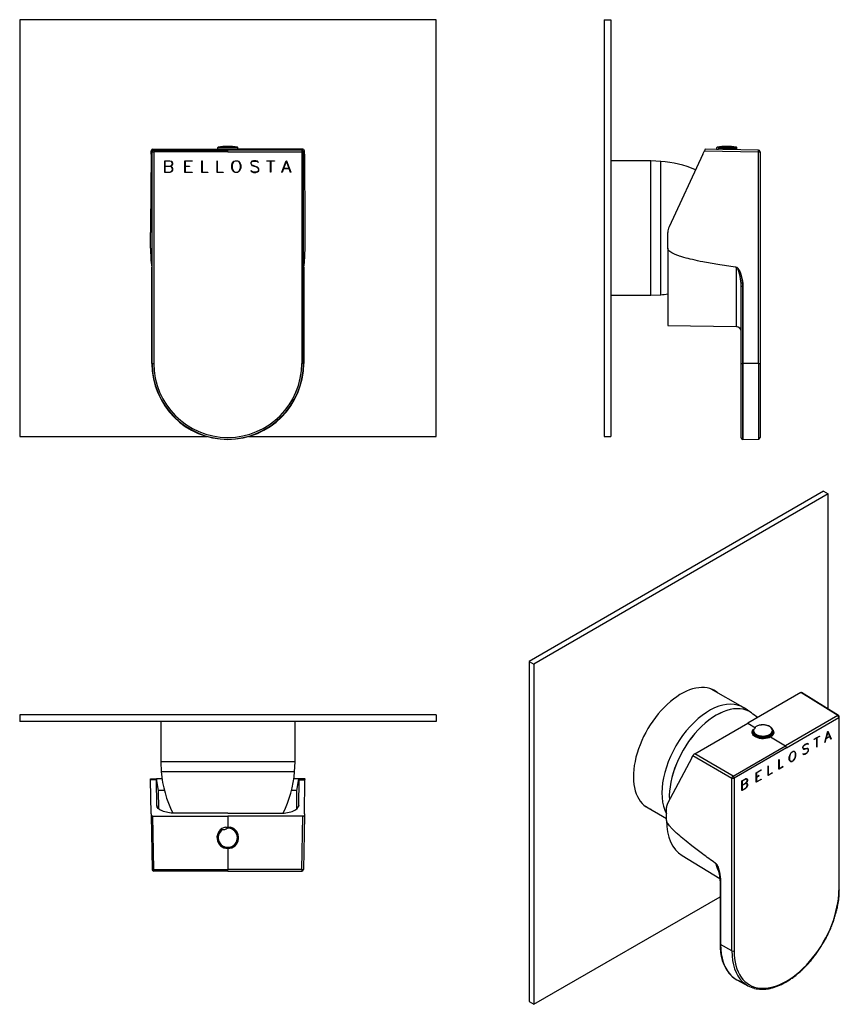
# Model space of a CAD drawing. Units: inches. Extents: x -265 to -19, y 3 to 298.
import ezdxf

# ---------------------------------------------------------------- set-up
doc = ezdxf.new("R2010")
doc.units = ezdxf.units.IN
for name, color, linetype in [('106001', 7, 'Continuous'), ('106005', 7, 'Continuous'), ('656073', 7, 'Continuous'), ('702002', 7, 'Continuous'), ('705002', 7, 'Continuous'), ('Default', 7, 'Continuous')]:
    doc.layers.add(name, color=color, linetype=linetype)

# ---------------------------------------------------------------- blocks, each defined once
blk = doc.blocks.new('SE')
at = {"layer": '656073', "color": 7, "linetype": 'Continuous', "ltscale": 25.4}
for p, q in [((-264.91, 298.31), (-264.91, 173.31)), ((-139.91, 298.31), (-264.91, 298.31)), ((-139.91, 173.31), (-139.91, 298.31)), ((-264.91, 173.31), (-208.78, 173.31)), ((-196.15, 173.31), (-139.91, 173.31))]:
    blk.add_line(p, q, dxfattribs=at)
at = {"layer": '702002', "color": 7, "linetype": 'Continuous', "ltscale": 25.4}
for p, q in [((-225.46, 257.96), (-225.64, 236.21)), ((-225.46, 257.96), (-225.46, 259)), ((-225.46, 259), (-225.17, 258.72)), ((-225.17, 195.21), (-225.17, 258.72)), ((-225.17, 258.72), (-224.67, 258.72)), ((-224.95, 259.5), (-205.53, 259.5)), ((-224.67, 259.22), (-224.95, 259.5)), ((-224.67, 259.22), (-224.67, 258.72)), ((-224.67, 259.22), (-202.46, 259.22)), ((-224.67, 258.72), (-224.67, 195.21)), ((-202.46, 258.72), (-224.67, 258.72)), ((-202.46, 259.33), (-202.46, 259.22)), ((-202.46, 258.72), (-202.46, 259.22)), ((-180.26, 259.22), (-202.46, 259.22)), ((-202.46, 258.72), (-180.26, 258.72)), ((-179.98, 259.5), (-199.38, 259.5)), ((-180.26, 259.22), (-179.98, 259.5)), ((-180.26, 259.22), (-180.26, 258.72)), ((-180.26, 258.72), (-180.26, 195.21)), ((-179.76, 258.72), (-180.26, 258.72)), ((-179.47, 259), (-179.76, 258.72)), ((-179.76, 195.21), (-179.76, 258.72)), ((-179.46, 257.96), (-179.47, 259)), ((-179.46, 257.96), (-179.29, 236.21)), ((-221.38, 252.5), (-221.38, 256)), ((-221.38, 256), (-219.88, 256)), ((-219.89, 255.92), (-221.31, 255.92)), ((-221.31, 255.92), (-221.31, 254.37)), ((-221.31, 254.37), (-219.88, 254.37)), ((-219.88, 254.29), (-221.31, 254.29)), ((-221.31, 254.29), (-221.31, 252.57)), ((-219.41, 255.76), (-219.89, 255.92)), ((-219.88, 256), (-219.37, 255.83)), ((-219.88, 254.37), (-219.41, 254.52)), ((-219.41, 254.14), (-219.88, 254.29)), ((-219.37, 254.46), (-219.76, 254.33)), ((-219.76, 254.33), (-219.37, 254.2)), ((-219.26, 255.61), (-219.41, 255.76)), ((-219.41, 254.52), (-219.26, 254.67)), ((-219.26, 253.98), (-219.41, 254.14)), ((-219.37, 255.83), (-219.19, 255.66)), ((-219.2, 254.63), (-219.37, 254.46)), ((-219.37, 254.2), (-219.19, 254.03)), ((-219.1, 255.29), (-219.26, 255.61)), ((-219.26, 254.67), (-219.1, 254.98)), ((-219.03, 254.97), (-219.2, 254.63)), ((-219.19, 255.66), (-219.03, 255.32)), ((-219.19, 254.03), (-219.03, 253.69)), ((-219.1, 254.98), (-219.1, 255.29)), ((-219.03, 255.32), (-219.03, 254.97)), ((-215.34, 252.5), (-215.34, 256)), ((-215.34, 256), (-213.18, 256)), ((-213.18, 255.92), (-215.27, 255.92)), ((-215.27, 255.92), (-215.27, 254.37)), ((-215.27, 254.37), (-214, 254.37)), ((-214, 254.29), (-215.27, 254.29)), ((-215.27, 254.29), (-215.27, 252.57)), ((-214, 254.37), (-214, 254.29)), ((-213.18, 256), (-213.18, 255.92)), ((-210.27, 252.5), (-210.27, 255.96)), ((-210.27, 255.96), (-210.2, 255.96)), ((-210.2, 255.96), (-210.2, 252.57)), ((-205.69, 252.5), (-205.69, 255.96)), ((-205.69, 255.96), (-205.61, 255.96)), ((-205.61, 255.96), (-205.61, 252.57)), ((-201.27, 254.66), (-201.1, 255.16)), ((-201.27, 253.83), (-201.27, 254.66)), ((-201.04, 255.13), (-201.19, 254.65)), ((-201.19, 254.65), (-201.19, 253.84)), ((-201.1, 255.16), (-200.93, 255.49)), ((-200.87, 255.45), (-201.04, 255.13)), ((-200.93, 255.49), (-200.6, 255.83)), ((-200.56, 255.77), (-200.87, 255.45)), ((-200.6, 255.83), (-200.26, 256)), ((-200.25, 255.92), (-200.56, 255.77)), ((-200.26, 256), (-199.59, 256)), ((-199.62, 255.92), (-200.25, 255.92)), ((-199.29, 255.76), (-199.62, 255.92)), ((-199.59, 256), (-199.25, 255.83)), ((-198.98, 255.45), (-199.29, 255.76)), ((-199.25, 255.83), (-198.91, 255.49)), ((-198.82, 255.13), (-198.98, 255.45)), ((-198.91, 255.49), (-198.75, 255.16)), ((-198.65, 254.65), (-198.82, 255.13)), ((-198.75, 255.16), (-198.58, 254.66)), ((-198.65, 253.85), (-198.65, 254.65)), ((-198.58, 254.66), (-198.58, 253.83)), ((-195.2, 255.83), (-195.54, 255.49)), ((-195.54, 255.49), (-195.54, 255.13)), ((-195.54, 255.13), (-195.38, 254.8)), ((-195.47, 255.45), (-195.16, 255.77)), ((-195.47, 255.15), (-195.47, 255.45)), ((-195.32, 254.84), (-195.47, 255.15)), ((-195.38, 254.8), (-195.2, 254.62)), ((-195.16, 254.69), (-195.32, 254.84)), ((-194.7, 256), (-195.2, 255.83)), ((-195.2, 254.62), (-194.87, 254.46)), ((-195.16, 255.77), (-194.69, 255.92)), ((-194.85, 254.53), (-195.16, 254.69)), ((-194.87, 254.46), (-193.89, 254.13)), ((-193.87, 254.2), (-194.85, 254.53)), ((-194.04, 256), (-194.7, 256)), ((-194.69, 255.92), (-194.05, 255.92)), ((-194.05, 255.92), (-193.57, 255.76)), ((-193.53, 255.83), (-194.04, 256)), ((-193.89, 254.13), (-193.57, 253.97)), ((-193.53, 254.04), (-193.87, 254.2)), ((-193.57, 255.76), (-193.26, 255.44)), ((-193.2, 255.5), (-193.53, 255.83)), ((-193.36, 253.87), (-193.53, 254.04)), ((-193.26, 255.44), (-193.2, 255.5)), ((-190.76, 256), (-188.48, 256)), ((-190.76, 255.92), (-190.76, 256)), ((-189.66, 255.92), (-190.76, 255.92)), ((-189.66, 252.54), (-189.66, 255.92)), ((-188.48, 255.92), (-189.59, 255.92)), ((-189.59, 255.92), (-189.59, 252.54)), ((-188.48, 256), (-188.48, 255.92)), ((-186.22, 252.55), (-184.91, 256)), ((-184.88, 255.86), (-185.7, 253.72)), ((-184.91, 256), (-184.86, 256)), ((-184.07, 253.72), (-184.88, 255.86)), ((-184.86, 256), (-183.55, 252.55)), ((-219.88, 252.5), (-221.38, 252.5)), ((-221.31, 252.57), (-219.89, 252.57)), ((-219.89, 252.57), (-219.41, 252.73)), ((-219.37, 252.67), (-219.88, 252.5)), ((-219.41, 252.73), (-219.26, 252.89)), ((-219.19, 252.84), (-219.37, 252.67)), ((-219.1, 253.67), (-219.26, 253.98)), ((-219.26, 252.89), (-219.1, 253.21)), ((-219.03, 253.18), (-219.19, 252.84)), ((-219.1, 253.21), (-219.1, 253.67)), ((-219.03, 253.69), (-219.03, 253.18)), ((-213.18, 252.5), (-215.34, 252.5)), ((-215.27, 252.57), (-213.18, 252.57)), ((-213.18, 252.57), (-213.18, 252.5)), ((-208.44, 252.5), (-210.27, 252.5)), ((-210.2, 252.57), (-208.44, 252.57)), ((-208.44, 252.57), (-208.44, 252.5)), ((-203.86, 252.5), (-205.69, 252.5)), ((-205.61, 252.57), (-203.86, 252.57)), ((-203.86, 252.57), (-203.86, 252.5)), ((-201.1, 253.34), (-201.27, 253.83)), ((-201.19, 253.84), (-201.03, 253.36)), ((-200.93, 253), (-201.1, 253.34)), ((-201.03, 253.36), (-200.87, 253.05)), ((-200.6, 252.67), (-200.93, 253)), ((-200.87, 253.05), (-200.55, 252.73)), ((-200.26, 252.5), (-200.6, 252.67)), ((-200.55, 252.73), (-200.24, 252.57)), ((-199.59, 252.5), (-200.26, 252.5)), ((-200.24, 252.57), (-199.61, 252.57)), ((-199.61, 252.57), (-199.29, 252.73)), ((-199.25, 252.67), (-199.59, 252.5)), ((-199.29, 252.73), (-198.98, 253.05)), ((-198.91, 253), (-199.25, 252.67)), ((-198.98, 253.05), (-198.82, 253.36)), ((-198.75, 253.34), (-198.91, 253)), ((-198.82, 253.36), (-198.65, 253.85)), ((-198.58, 253.83), (-198.75, 253.34)), ((-195.48, 253.05), (-195.53, 253)), ((-195.53, 253), (-195.2, 252.67)), ((-195.16, 252.73), (-195.48, 253.05)), ((-195.2, 252.67), (-194.7, 252.5)), ((-194.69, 252.57), (-195.16, 252.73)), ((-194.7, 252.5), (-194.04, 252.5)), ((-194.04, 252.57), (-194.69, 252.57)), ((-193.57, 252.73), (-194.04, 252.57)), ((-194.04, 252.5), (-193.53, 252.67)), ((-193.57, 253.97), (-193.42, 253.82)), ((-193.26, 253.04), (-193.57, 252.73)), ((-193.53, 252.67), (-193.19, 253.01)), ((-193.42, 253.82), (-193.26, 253.5)), ((-193.19, 253.53), (-193.36, 253.87)), ((-193.26, 253.5), (-193.26, 253.04)), ((-193.19, 253.01), (-193.19, 253.53)), ((-189.59, 252.54), (-189.66, 252.54)), ((-186.16, 252.52), (-186.22, 252.55)), ((-185.73, 253.64), (-186.16, 252.52)), ((-184.04, 253.64), (-185.73, 253.64)), ((-185.7, 253.72), (-184.07, 253.72)), ((-183.61, 252.52), (-184.04, 253.64)), ((-183.55, 252.55), (-183.61, 252.52)), ((-225.65, 229.79), (-225.65, 234.52)), ((-179.28, 229.79), (-179.28, 234.52)), ((-225.26, 195.21), (-225.26, 218.38)), ((-225.26, 218.38), (-225.26, 195.21)), ((-179.67, 218.38), (-179.67, 195.21)), ((-179.67, 218.38), (-179.67, 195.21)), ((-179.67, 218.38), (-179.67, 218.38)), ((-225.17, 195.21), (-225.26, 195.21)), ((-225.26, 195.21), (-225.26, 195.21)), ((-225.17, 195.21), (-224.67, 195.21)), ((-179.76, 195.21), (-180.26, 195.21)), ((-179.76, 195.21), (-179.67, 195.21))]:
    blk.add_line(p, q, dxfattribs=at)
for centre, radius, start, end in [((-224.95, 258.99), 0.503, 89.8563, 179.2185), ((-179.98, 258.99), 0.503, 0.7815, 90.1437), ((-15.08, 234.55), 210.57, 179.5483, 180.0083), ((-389.85, 234.55), 210.57, 359.9917, 0.4517), ((-178.97, 229.8), 46.68, 180.01, 187.0633), ((-225.96, 229.8), 46.68, 352.9367, 359.99), ((-424.82, 220), 199.58, 359.5367, 1.1762), ((-224.13, 224.26), 1.18, 189.5977, 191.5489), ((19.89, 220), 199.58, 178.8238, 180.4633), ((170.83, 219.6), 350.51, 179.2908, 180.1984), ((-180.8, 224.26), 1.18, 348.4511, 350.4023), ((-202.46, 195.21), 22.79, 180, 360), ((-202.46, 195.21), 22.79, 180, 360), ((-202.46, 195.21), 22.71, 180, 360), ((-202.46, 195.21), 22.21, 180, 360)]:
    blk.add_arc(centre, radius, start, end, dxfattribs=at)
for centre, major_axis, start_param, end_param in [((-224.67, 258.72), (-0.354, -0.354), 3.927143, 5.497635), ((-180.26, 258.72), (0.354, -0.354), 0.78555, 2.356042)]:
    blk.add_ellipse(centre, major_axis=major_axis, ratio=0.999695, start_param=start_param, end_param=end_param, dxfattribs=at)
for points, knots in [([(-202.46, 259.33), (-203.27, 259.33), (-204.05, 259.33), (-205.23, 259.35), (-205.61, 259.36), (-205.71, 259.38), (-205.71, 259.38), (-205.71, 259.38)], [0, 0, 0, 0, 0.25, 0.25, 0.5, 0.5, 0.5367993, 0.5367993, 0.5367993, 0.5367993]), ([(-199.82, 259.42), (-199.36, 259.41), (-199.15, 259.39), (-199.32, 259.36), (-199.7, 259.35), (-200.88, 259.33), (-201.66, 259.33), (-202.46, 259.33)], [0.2525885, 0.2525885, 0.2525885, 0.2525885, 0.5, 0.5, 0.75, 0.75, 1, 1, 1, 1]), ([(-225.26, 218.38), (-225.26, 218.7), (-225.26, 219.29), (-225.26, 220.08), (-225.26, 220.7), (-225.26, 221.2), (-225.26, 221.61), (-225.27, 222.35), (-225.27, 223.09), (-225.28, 223.7), (-225.28, 223.83), (-225.28, 223.85)], [0, 0, 0, 0, 0.1529633, 0.2829154, 0.3809295, 0.4558024, 0.5252451, 0.5868741, 0.8235749, 0.9109122, 0.9234789, 0.9234789, 0.9234789, 0.9234789])]:
    blk.add_open_spline(points, degree=3, knots=knots, dxfattribs=at)
blk.add_open_spline([(-205.69, 259.39), (-205.63, 259.4), (-205.43, 259.41), (-205.13, 259.42)], degree=3, dxfattribs=at)
at = {"layer": '705002', "color": 7, "linetype": 'Continuous', "ltscale": 25.4}
for p, q in [((-205.35, 260.07), (-199.58, 260.07)), ((-199.41, 259.88), (-205.51, 259.88)), ((-205.51, 259.88), (-205.51, 259.5)), ((-205.51, 259.5), (-199.41, 259.5)), ((-205.09, 259.5), (-205.09, 259.35)), ((-205.06, 259.5), (-205.06, 259.35)), ((-204.77, 259.5), (-204.77, 259.35)), ((-199.84, 259.35), (-199.84, 259.5)), ((-199.41, 259.5), (-199.41, 259.88))]:
    blk.add_line(p, q, dxfattribs=at)
for centre, radius, start, end in [((-205.31, 259.88), 0.2, 98.8475, 180), ((-202.46, 241.57), 18.73, 81.1525, 98.8475), ((-199.61, 259.88), 0.2, 0, 81.1525)]:
    blk.add_arc(centre, radius, start, end, dxfattribs=at)
blk = doc.blocks.new('SE1')
at = {"layer": '106001', "color": 7, "linetype": 'Continuous', "ltscale": 25.4}
for p, q in [((-75.51, 255.96), (-87.51, 255.96)), ((-75.51, 215.66), (-75.51, 255.96)), ((-72.51, 255.81), (-75.51, 255.96)), ((-72.51, 215.81), (-72.51, 255.81)), ((-87.51, 215.66), (-75.51, 215.66)), ((-75.51, 215.66), (-72.51, 215.81))]:
    blk.add_line(p, q, dxfattribs=at)
at = {"layer": '106005', "color": 7, "linetype": 'Continuous', "ltscale": 25.4}
blk.add_line((-72.51, 215.81), (-72.51, 255.81), dxfattribs=at)
for centre, start, end in [((-74.92, 222.9), 67.0878, 85.8135), ((-74.92, 248.72), 274.1865, 277.8534)]:
    blk.add_arc(centre, 33, start, end, dxfattribs=at)
at = {"layer": '656073', "color": 7, "linetype": 'Continuous', "ltscale": 25.4}
for p, q in [((-89.51, 298.31), (-89.51, 173.31)), ((-89.51, 298.31), (-87.51, 298.31)), ((-87.51, 298.31), (-87.51, 173.31)), ((-89.51, 173.31), (-87.51, 173.31))]:
    blk.add_line(p, q, dxfattribs=at)
at = {"layer": '702002', "color": 7, "linetype": 'Continuous', "ltscale": 25.4}
for p, q in [((-59.9, 257.96), (-70.04, 236.21)), ((-59.9, 257.96), (-59.41, 259)), ((-59.18, 259.5), (-59.41, 259)), ((-59.41, 259), (-43.2, 258.72)), ((-43.2, 259.22), (-59.18, 259.5)), ((-43.2, 195.21), (-43.2, 258.72)), ((-43.2, 258.72), (-42.71, 258.72)), ((-42.71, 258.72), (-42.71, 195.21)), ((-70.41, 229.79), (-70.41, 234.52)), ((-70.41, 229.79), (-70.41, 206.61)), ((-49.89, 223.97), (-49.89, 206.25)), ((-48.41, 218.38), (-47.91, 218.38)), ((-48.41, 195.21), (-48.41, 218.38)), ((-47.91, 195.21), (-47.91, 218.38)), ((-47.91, 218.38), (-47.9, 218.38)), ((-47.9, 218.38), (-47.9, 195.21)), ((-70.41, 206.61), (-49.89, 206.25)), ((-48.41, 172.92), (-48.41, 195.21)), ((-48.41, 195.21), (-47.91, 195.21)), ((-47.91, 172.42), (-47.91, 195.21)), ((-47.91, 195.21), (-47.9, 195.21)), ((-43.2, 195.21), (-47.9, 195.21)), ((-47.9, 195.21), (-47.9, 172.42)), ((-43.2, 195.21), (-42.71, 195.21)), ((-43.2, 195.21), (-43.2, 172.5)), ((-42.71, 195.21), (-42.71, 173)), ((-47.9, 172.42), (-43.2, 172.5))]:
    blk.add_line(p, q, dxfattribs=at)
for centre, radius, start, end in [((-43.21, 258.72), 0.5, 0, 89), ((-66.41, 234.52), 4, 155, 180), ((-50.19, 223.57), 0.5, 55.6549, 82.3496), ((-50.24, 223.5), 0.587, 52.9517, 55.0271), ((-49.91, 204.75), 1.5, 0, 89), ((-47.91, 172.92), 0.5, 180, 270), ((-47.91, 172.92), 0.5, 270, 271), ((-43.21, 173), 0.5, 271, 360)]:
    blk.add_arc(centre, radius, start, end, dxfattribs=at)
blk.add_ellipse((-43.21, 258.72), major_axis=(-0.009, -0.5), ratio=0.01745, start_param=1.571101, end_param=3.141593, dxfattribs=at)
for points, knots in [([(-50.12, 224.06), (-51.89, 224.32), (-55.16, 224.8), (-59.46, 225.56), (-62.85, 226.27), (-65.16, 226.86), (-66.81, 227.37), (-67.89, 227.76), (-68.79, 228.16), (-69.49, 228.55), (-70, 228.94), (-70.34, 229.35), (-70.39, 229.66), (-70.41, 229.79)], [0, 0, 0, 0, 0.248208, 0.460146, 0.607401, 0.730232, 0.79255, 0.846196, 0.891362, 0.928373, 0.957821, 0.980893, 1, 1, 1, 1]), ([(-50.12, 224.06), (-49.99, 224.11), (-49.84, 224.1), (-49.59, 223.99), (-49.49, 223.9), (-49.21, 223.6), (-49.07, 223.36), (-48.7, 222.63), (-48.52, 222.11), (-48.07, 220.54), (-47.9, 219.48), (-47.9, 218.38)], [0, 0, 0, 0, 0.0625, 0.0625, 0.125, 0.125, 0.25, 0.25, 0.5, 0.5, 1, 1, 1, 1]), ([(-47.91, 218.38), (-47.92, 218.7), (-47.94, 219.29), (-48.04, 220.08), (-48.16, 220.7), (-48.27, 221.2), (-48.38, 221.61), (-48.61, 222.35), (-48.9, 223.09), (-49.32, 223.74), (-49.51, 223.89), (-49.58, 223.96), (-49.61, 223.93), (-49.65, 223.95), (-49.7, 223.97), (-49.76, 223.98), (-49.82, 223.99), (-49.87, 223.99), (-49.89, 223.98), (-49.9, 223.98)], [0, 0, 0, 0, 0.152963, 0.282915, 0.38093, 0.455802, 0.525245, 0.586874, 0.823575, 0.910912, 0.942836, 0.947268, 0.95082, 0.957649, 0.966821, 0.976949, 0.986645, 0.994609, 1, 1, 1, 1]), ([(-48.41, 218.44), (-48.42, 219.41), (-48.53, 220.37), (-48.83, 221.8), (-48.95, 222.28), (-49.19, 222.99), (-49.28, 223.22), (-49.45, 223.55), (-49.51, 223.66), (-49.67, 223.85), (-49.76, 223.94), (-49.89, 223.97)], [0.0100525, 0.0100525, 0.0100525, 0.0100525, 0.5, 0.5, 0.75, 0.75, 0.875, 0.875, 0.9375, 0.9375, 1, 1, 1, 1])]:
    blk.add_open_spline(points, degree=3, knots=knots, dxfattribs=at)
blk.add_open_spline([(-48.41, 218.38), (-48.41, 218.4), (-48.41, 218.42), (-48.41, 218.44)], degree=3, dxfattribs=at)
at = {"layer": '705002', "color": 7, "linetype": 'Continuous', "ltscale": 25.4}
for p, q in [((-55.59, 260.07), (-55.59, 260.07)), ((-49.83, 260.07), (-55.14, 260.07)), ((-55.76, 259.88), (-55.76, 259.88)), ((-55.76, 259.88), (-55.76, 259.5)), ((-55.76, 259.88), (-55.76, 259.5)), ((-55.76, 259.5), (-55.76, 259.5)), ((-55.76, 259.5), (-55.2, 259.5)), ((-55.34, 259.5), (-55.34, 259.43)), ((-55.2, 259.5), (-55.19, 259.5)), ((-55.19, 259.88), (-49.66, 259.88)), ((-55.19, 259.88), (-55.19, 259.5)), ((-49.66, 259.5), (-55.19, 259.5)), ((-52.31, 259.5), (-52.31, 259.38)), ((-51.66, 259.5), (-51.66, 259.37)), ((-51.46, 259.5), (-51.46, 259.36)), ((-50.09, 259.34), (-50.09, 259.5)), ((-49.66, 259.5), (-49.66, 259.88))]:
    blk.add_line(p, q, dxfattribs=at)
for centre, radius, start, end in [((-55.56, 259.87), 0.201, 96.795, 179.4231), ((-55.56, 259.88), 0.2, 98.8475, 180), ((-52.71, 241.57), 18.73, 81.1525, 98.8475), ((-49.86, 259.88), 0.2, 0, 81.1525)]:
    blk.add_arc(centre, radius, start, end, dxfattribs=at)
for points, knots in [([(-55.15, 260.11), (-55.16, 260.11), (-55.18, 260.11), (-55.24, 260.11), (-55.29, 260.11), (-55.42, 260.1), (-55.5, 260.09), (-55.59, 260.07)], [0.3488617, 0.3488617, 0.3488617, 0.3488617, 0.5, 0.5, 0.75, 0.75, 1, 1, 1, 1]), ([(-55.19, 259.88), (-55.19, 259.93), (-55.18, 259.99), (-55.16, 260.05), (-55.14, 260.07), (-55.14, 260.07)], [0, 0, 0, 0, 0.5, 0.5, 1, 1, 1, 1])]:
    blk.add_open_spline(points, degree=3, knots=knots, dxfattribs=at)
blk.add_open_spline([(-55.14, 260.07), (-55.13, 260.08), (-55.12, 260.09), (-55.12, 260.09)], degree=3, dxfattribs=at)
blk = doc.blocks.new('SE2')
at = {"layer": '106001', "color": 7, "linetype": 'Continuous', "ltscale": 25.4}
for p, q in [((-222.56, 87.74), (-222.56, 75.74)), ((-182.26, 75.74), (-182.26, 87.74)), ((-182.26, 75.74), (-222.56, 75.74)), ((-222.56, 75.74), (-222.41, 72.74)), ((-182.41, 72.74), (-182.26, 75.74)), ((-182.41, 72.74), (-222.41, 72.74))]:
    blk.add_line(p, q, dxfattribs=at)
at = {"layer": '106005', "color": 7, "linetype": 'Continuous', "ltscale": 25.4}
blk.add_line((-182.41, 72.74), (-222.41, 72.74), dxfattribs=at)
for centre, start, end in [((-189.5, 75.15), 184.1865, 206.7749), ((-215.33, 75.15), 333.2096, 355.8135)]:
    blk.add_arc(centre, 33, start, end, dxfattribs=at)
at = {"layer": '656073', "color": 7, "linetype": 'Continuous', "ltscale": 25.4}
for p, q in [((-139.91, 89.74), (-264.91, 89.74)), ((-264.91, 89.74), (-264.91, 87.74)), ((-139.91, 89.74), (-139.91, 87.74)), ((-139.91, 87.74), (-264.91, 87.74))]:
    blk.add_line(p, q, dxfattribs=at)
at = {"layer": '702002', "color": 7, "linetype": 'Continuous', "ltscale": 25.4}
for p, q in [((-225.64, 70.27), (-225.65, 70.64)), ((-225.65, 70.64), (-223.85, 70.64)), ((-223.85, 70.27), (-225.64, 70.27)), ((-225.46, 60.13), (-225.64, 70.27)), ((-223.85, 70.64), (-223.83, 70.56)), ((-222.19, 70.64), (-223.85, 70.64)), ((-223.75, 62.58), (-223.85, 70.27)), ((-223.23, 67.14), (-223.83, 70.56)), ((-181.08, 70.64), (-182.64, 70.64)), ((-181.7, 67.14), (-181.1, 70.56)), ((-181.18, 62.58), (-181.08, 70.27)), ((-181.08, 70.64), (-181.1, 70.56)), ((-179.28, 70.64), (-181.08, 70.64)), ((-181.08, 70.27), (-179.29, 70.27)), ((-179.46, 60.13), (-179.29, 70.27)), ((-179.29, 70.27), (-179.28, 70.64)), ((-223.16, 61.57), (-223.23, 67.14)), ((-221.52, 67.14), (-223.23, 67.14)), ((-181.7, 67.14), (-183.31, 67.14)), ((-181.77, 61.57), (-181.7, 67.14)), ((-223.75, 62.58), (-223.69, 62.29)), ((-181.18, 62.58), (-181.24, 62.29)), ((-225.46, 60.13), (-225.46, 59.64)), ((-225.46, 59.64), (-225.17, 43.43)), ((-224.95, 59.41), (-202.46, 59.41)), ((-224.67, 43.43), (-224.95, 59.41)), ((-202.46, 60.26), (-218.34, 60.26)), ((-202.46, 60.26), (-186.59, 60.26)), ((-179.98, 59.41), (-202.46, 59.41)), ((-202.46, 59.41), (-202.46, 56.12)), ((-180.26, 43.43), (-179.98, 59.41)), ((-179.47, 59.64), (-179.76, 43.43)), ((-179.46, 60.13), (-179.47, 59.64)), ((-203.15, 56.12), (-202.46, 56.12)), ((-202.46, 56.12), (-201.78, 56.12)), ((-202.46, 49.69), (-202.46, 43.43)), ((-224.67, 43.43), (-224.67, 42.94)), ((-224.67, 43.43), (-202.46, 43.43)), ((-202.46, 42.94), (-224.67, 42.94)), ((-202.46, 42.94), (-202.46, 43.43)), ((-180.26, 43.43), (-202.46, 43.43)), ((-202.46, 42.94), (-180.26, 42.94)), ((-180.26, 43.43), (-180.26, 42.94))]:
    blk.add_line(p, q, dxfattribs=at)
for centre, radius, start, end in [((-222.11, 70.33), 1.74, 172.45, 182.09), ((-182.82, 70.33), 1.74, 357.91, 7.55), ((-202.46, 52.94), 3.25, 102.1925, 270), ((-202.46, 52.94), 3.25, 270, 77.8075), ((-224.67, 43.44), 0.5, 181, 270), ((-180.26, 43.44), 0.5, 270, 359)]:
    blk.add_arc(centre, radius, start, end, dxfattribs=at)
for centre, major_axis, start_param, end_param in [((-224.67, 43.44), (-0.5, -0.009), 0, 1.570492), ((-180.26, 43.44), (0.5, -0.009), 4.712694, 6.283185)]:
    blk.add_ellipse(centre, major_axis=major_axis, ratio=0.01745, start_param=start_param, end_param=end_param, dxfattribs=at)
for points in [[(-218.34, 60.26), (-219.78, 60.26), (-221.17, 60.53), (-223.14, 61.38), (-223.74, 61.97), (-223.75, 62.58)], [(-186.59, 60.26), (-185.15, 60.26), (-183.76, 60.53), (-181.79, 61.38), (-181.19, 61.97), (-181.18, 62.58)], [(-224.95, 59.41), (-225.09, 59.41), (-225.22, 59.44), (-225.41, 59.53), (-225.46, 59.58), (-225.46, 59.64)], [(-179.98, 59.41), (-179.84, 59.41), (-179.71, 59.44), (-179.52, 59.53), (-179.47, 59.58), (-179.47, 59.64)]]:
    blk.add_open_spline(points, degree=3, knots=[0, 0, 0, 0, 0.5, 0.5, 1, 1, 1, 1], dxfattribs=at)
at = {"layer": '705002', "color": 7, "linetype": 'Continuous', "ltscale": 25.4}
for centre, radius, start, end in [((-202.46, 52.94), 3.05, 125.8162, 91.4913), ((-202.46, 52.94), 2.88, 122.7642, 94.5434), ((-203.8, 56.89), 1.55, 253.0271, 261.6179), ((-203.8, 56.89), 1.55, 261.6179, 315.6897), ((-203.8, 56.89), 1.55, 315.6897, 324.2805)]:
    blk.add_arc(centre, radius, start, end, dxfattribs=at)
blk = doc.blocks.new('SE3')
at = {"layer": '106001', "color": 7, "linetype": 'Continuous', "ltscale": 25.4}
for p, q in [((-47.87, 92.05), (-57.36, 97.53)), ((-45.48, 90.48), (-47.52, 91.84)), ((-77.51, 62.63), (-70.77, 58.74))]:
    blk.add_line(p, q, dxfattribs=at)
for centre, major_axis, start_param, end_param in [((-57.94, 74.6), (-10.07, -17.45), 3.10623, 5.944996), ((-55.82, 73.38), (-10, -17.32), 3.089776, 5.554517)]:
    blk.add_ellipse(centre, major_axis=major_axis, ratio=0.57735, start_param=start_param, end_param=end_param, dxfattribs=at)
at = {"layer": '106005', "color": 7, "linetype": 'Continuous', "ltscale": 25.4}
blk.add_arc((-61.26, 67.52), 27.86, 50.3377, 55.1038, dxfattribs=at)
blk.add_ellipse((-55.82, 73.38), major_axis=(-10, -17.32), ratio=0.57735, start_param=3.089776, end_param=5.556231, dxfattribs=at)
at = {"layer": '656073', "color": 7, "linetype": 'Continuous', "ltscale": 25.4}
for p, q in [((-23.65, 156.86), (-112.04, 105.83)), ((-23.65, 156.86), (-22.24, 156.05)), ((-22.24, 156.05), (-110.62, 105.02)), ((-22.24, 91.49), (-22.24, 156.05)), ((-112.04, 105.83), (-112.04, 3.77)), ((-112.04, 105.83), (-110.62, 105.02)), ((-110.62, 105.02), (-110.62, 2.96)), ((-110.62, 2.96), (-54.73, 35.23)), ((-112.04, 3.77), (-110.62, 2.96))]:
    blk.add_line(p, q, dxfattribs=at)
for centre, major_axis, start_param, end_param in [((-66.43, 79.5), (10.12, 17.54), 0, 3.241014), ((-67.84, 80.32), (-10.12, -17.54), 3.042171, 3.071698), ((-66.43, 79.5), (10.12, 17.54), 6.183764, 6.283185), ((-67.84, 80.32), (-10.12, -17.54), 0.069895, 0.099422)]:
    blk.add_ellipse(centre, major_axis=major_axis, ratio=0.57735, start_param=start_param, end_param=end_param, dxfattribs=at)
at = {"layer": '702002', "color": 7, "linetype": 'Continuous', "ltscale": 25.4}
for p, q in [((-30.53, 96.44), (-46.43, 87.26)), ((-19.43, 89.57), (-30.53, 96.44)), ((-19.17, 89.59), (-30.33, 96.49)), ((-19.43, 89.57), (-35.13, 80.51)), ((-34.79, 79.9), (-19.08, 88.96)), ((-19.08, 88.96), (-19.08, 37.11)), ((-18.94, 37.31), (-18.94, 89.17)), ((-62.33, 78.08), (-46.43, 87.26)), ((-46.43, 87.26), (-44.1, 85.87)), ((-39.56, 83.15), (-35.13, 80.51)), ((-26.51, 82.45), (-24.9, 83.38)), ((-25.73, 82.84), (-26.51, 82.39)), ((-25.79, 82.87), (-25.73, 82.84)), ((-25.75, 82.89), (-25.75, 82.85)), ((-25.73, 82.9), (-25.68, 82.87)), ((-25.73, 80.07), (-25.73, 82.84)), ((-24.9, 83.32), (-25.68, 82.87)), ((-25.68, 82.87), (-25.68, 80.1)), ((-24.95, 83.35), (-24.9, 83.32)), ((-24.9, 83.38), (-24.9, 83.32)), ((-23.3, 81.49), (-22.37, 84.84)), ((-21.76, 83.27), (-22.95, 82.59)), ((-22.35, 84.74), (-22.93, 82.65)), ((-22.93, 82.65), (-21.78, 83.32)), ((-22.39, 84.77), (-22.35, 84.74)), ((-22.37, 84.84), (-22.34, 84.86)), ((-22.37, 84.83), (-21.48, 82.63)), ((-21.78, 83.32), (-22.35, 84.74)), ((-22.34, 84.86), (-21.41, 82.58)), ((-21.81, 83.3), (-21.76, 83.27)), ((-21.46, 82.53), (-21.76, 83.27)), ((-50.84, 71.44), (-35.13, 80.51)), ((-34.79, 79.9), (-50.49, 70.83)), ((-29.65, 80.5), (-29.89, 80.08)), ((-29.89, 80.08), (-29.89, 79.8)), ((-29.89, 79.87), (-29.84, 79.84)), ((-29.8, 79.69), (-29.89, 79.85)), ((-29.89, 79.8), (-29.77, 79.59)), ((-29.88, 80.11), (-29.84, 80.09)), ((-29.84, 80.09), (-29.62, 80.47)), ((-29.84, 79.84), (-29.84, 80.09)), ((-29.73, 79.65), (-29.84, 79.84)), ((-29.66, 80.49), (-29.62, 80.47)), ((-29.3, 80.85), (-29.65, 80.5)), ((-29.62, 80.47), (-29.29, 80.79)), ((-29.33, 80.81), (-29.29, 80.79)), ((-28.83, 81.12), (-29.3, 80.85)), ((-29.29, 80.79), (-28.84, 81.05)), ((-28.89, 81.08), (-28.84, 81.05)), ((-28.85, 81.1), (-28.57, 81.16)), ((-28.84, 81.05), (-28.5, 81.11)), ((-28.47, 81.18), (-28.83, 81.12)), ((-28.57, 81.16), (-28.5, 81.11)), ((-28.5, 81.11), (-28.28, 80.98)), ((-28.23, 81.05), (-28.47, 81.18)), ((-28.35, 81.02), (-28.3, 81.09)), ((-28.28, 80.98), (-28.23, 81.05)), ((-26.51, 82.39), (-26.51, 82.45)), ((-25.73, 80.13), (-25.68, 80.1)), ((-25.68, 80.1), (-25.73, 80.07)), ((-23.25, 81.49), (-23.3, 81.49)), ((-23.29, 81.51), (-23.25, 81.49)), ((-22.95, 82.59), (-23.25, 81.49)), ((-22.99, 82.61), (-22.95, 82.59)), ((-22.95, 82.67), (-22.98, 82.65)), ((-22.97, 82.68), (-22.93, 82.65)), ((-21.48, 82.63), (-21.49, 82.61)), ((-21.48, 82.63), (-21.41, 82.58)), ((-21.41, 82.58), (-21.46, 82.53)), ((-63.2, 76.9), (-70.5, 63.22)), ((-63.2, 76.9), (-62.85, 77.56)), ((-62.85, 77.56), (-51.19, 70.83)), ((-50.84, 71.44), (-62.33, 78.08)), ((-33.94, 77.07), (-33.82, 77.55)), ((-33.94, 76.4), (-33.94, 77.07)), ((-33.93, 77.12), (-33.89, 77.1)), ((-33.78, 77.55), (-33.89, 77.1)), ((-33.89, 77.1), (-33.89, 76.44)), ((-33.82, 77.55), (-33.7, 77.89)), ((-33.81, 77.57), (-33.78, 77.55)), ((-33.66, 77.88), (-33.78, 77.55)), ((-33.7, 77.89), (-33.47, 78.3)), ((-33.7, 77.9), (-33.66, 77.88)), ((-33.44, 78.26), (-33.66, 77.88)), ((-33.47, 78.3), (-33.23, 78.57)), ((-33.47, 78.28), (-33.44, 78.26)), ((-33.22, 78.52), (-33.44, 78.26)), ((-33.26, 78.54), (-33.22, 78.52)), ((-33.23, 78.57), (-32.75, 78.85)), ((-32.77, 78.78), (-33.22, 78.52)), ((-32.82, 78.81), (-32.77, 78.78)), ((-32.61, 78.82), (-32.81, 78.82)), ((-32.54, 78.78), (-32.77, 78.78)), ((-32.75, 78.85), (-32.51, 78.85)), ((-32.61, 78.82), (-32.54, 78.78)), ((-32.32, 78.65), (-32.54, 78.78)), ((-32.51, 78.85), (-32.28, 78.71)), ((-32.51, 78.85), (-32.35, 78.75)), ((-32.35, 78.75), (-32.28, 78.71)), ((-32.35, 78.75), (-32.23, 78.55)), ((-32.21, 78.45), (-32.32, 78.65)), ((-32.32, 76.69), (-32.21, 77.01)), ((-32.28, 78.71), (-32.16, 78.51)), ((-32.16, 77.02), (-32.28, 76.68)), ((-32.23, 78.55), (-32.16, 78.51)), ((-32.23, 78.55), (-32.11, 78.21)), ((-32.09, 78.13), (-32.21, 78.45)), ((-32.21, 77.01), (-32.09, 77.47)), ((-32.2, 77.04), (-32.16, 77.02)), ((-32.16, 78.51), (-32.04, 78.17)), ((-32.04, 77.49), (-32.16, 77.02)), ((-32.11, 78.21), (-32.04, 78.17)), ((-32.11, 78.21), (-32.11, 78.19)), ((-32.09, 77.47), (-32.09, 78.13)), ((-32.09, 77.52), (-32.04, 77.49)), ((-32.04, 78.17), (-32.04, 77.49)), ((-29.85, 78.12), (-29.89, 78.05)), ((-29.89, 78.05), (-29.72, 77.96)), ((-29.89, 78.05), (-29.65, 77.92)), ((-29.69, 78.03), (-29.85, 78.12)), ((-29.62, 77.99), (-29.85, 78.12)), ((-29.8, 79.69), (-29.73, 79.65)), ((-29.77, 79.59), (-29.65, 79.52)), ((-29.62, 79.59), (-29.73, 79.65)), ((-29.72, 79.56), (-29.49, 79.56)), ((-29.72, 77.96), (-29.37, 78.03)), ((-29.72, 77.96), (-29.65, 77.92)), ((-29.69, 78.03), (-29.62, 77.99)), ((-29.65, 79.52), (-29.42, 79.52)), ((-29.65, 77.92), (-29.3, 77.99)), ((-29.4, 79.58), (-29.62, 79.59)), ((-29.29, 78.05), (-29.62, 77.99)), ((-29.49, 79.56), (-28.79, 79.69)), ((-29.49, 79.56), (-29.42, 79.52)), ((-29.42, 79.52), (-28.72, 79.65)), ((-28.71, 79.72), (-29.4, 79.58)), ((-29.37, 78.03), (-29.34, 78.04)), ((-29.37, 78.03), (-29.3, 77.99)), ((-29.3, 77.99), (-28.83, 78.26)), ((-28.83, 78.31), (-29.29, 78.05)), ((-28.88, 78.29), (-28.83, 78.26)), ((-28.5, 78.64), (-28.83, 78.31)), ((-28.83, 78.26), (-28.47, 78.6)), ((-28.79, 79.69), (-28.72, 79.65)), ((-28.79, 79.69), (-28.57, 79.69)), ((-28.72, 79.65), (-28.5, 79.65)), ((-28.47, 79.72), (-28.71, 79.72)), ((-28.57, 79.69), (-28.5, 79.65)), ((-28.57, 79.69), (-28.46, 79.63)), ((-28.51, 78.62), (-28.47, 78.6)), ((-28.5, 79.65), (-28.39, 79.59)), ((-28.28, 79.02), (-28.5, 78.64)), ((-28.42, 79.69), (-28.47, 79.72)), ((-28.35, 79.65), (-28.47, 79.72)), ((-28.47, 78.6), (-28.23, 79.02)), ((-28.46, 79.63), (-28.39, 79.59)), ((-28.3, 79.48), (-28.42, 79.69)), ((-28.42, 79.69), (-28.35, 79.65)), ((-28.39, 79.59), (-28.28, 79.39)), ((-28.23, 79.44), (-28.35, 79.65)), ((-28.3, 79.43), (-28.3, 79.48)), ((-28.3, 79.48), (-28.23, 79.44)), ((-28.28, 79.39), (-28.28, 79.02)), ((-28.28, 79.05), (-28.23, 79.02)), ((-28.23, 79.02), (-28.23, 79.44)), ((-40.3, 74.46), (-40.25, 74.49)), ((-40.3, 71.63), (-40.3, 74.46)), ((-40.25, 74.49), (-40.25, 71.72)), ((-37.07, 76.33), (-37.01, 76.36)), ((-37.07, 73.5), (-37.07, 76.33)), ((-35.77, 74.25), (-37.07, 73.5)), ((-37.01, 76.36), (-37.01, 73.59)), ((-37.01, 73.59), (-35.77, 74.31)), ((-35.82, 74.28), (-35.77, 74.25)), ((-35.77, 74.31), (-35.77, 74.25)), ((-33.94, 76.47), (-33.89, 76.44)), ((-33.94, 76.42), (-33.85, 76.15)), ((-33.82, 76.06), (-33.94, 76.4)), ((-33.89, 76.44), (-33.78, 76.11)), ((-33.85, 76.15), (-33.78, 76.11)), ((-33.85, 76.15), (-33.73, 75.96)), ((-33.7, 75.85), (-33.82, 76.06)), ((-33.78, 76.11), (-33.66, 75.92)), ((-33.73, 75.96), (-33.66, 75.92)), ((-33.73, 75.96), (-33.51, 75.83)), ((-33.54, 75.76), (-33.71, 75.85)), ((-33.47, 75.72), (-33.7, 75.85)), ((-33.66, 75.92), (-33.43, 75.79)), ((-33.54, 75.76), (-33.47, 75.72)), ((-33.3, 75.76), (-33.54, 75.76)), ((-33.51, 75.83), (-33.43, 75.79)), ((-33.23, 75.72), (-33.47, 75.72)), ((-33.43, 75.79), (-33.21, 75.79)), ((-33.25, 75.79), (-33.3, 75.76)), ((-33.3, 75.76), (-33.23, 75.72)), ((-32.75, 75.99), (-33.23, 75.72)), ((-33.21, 75.79), (-32.77, 76.04)), ((-32.8, 76.02), (-32.75, 75.99)), ((-32.77, 76.04), (-32.54, 76.3)), ((-32.51, 76.27), (-32.75, 75.99)), ((-32.55, 76.29), (-32.51, 76.27)), ((-32.54, 76.3), (-32.32, 76.69)), ((-32.28, 76.68), (-32.51, 76.27)), ((-32.32, 76.7), (-32.28, 76.68)), ((-43.89, 72.42), (-42.37, 73.3)), ((-43.89, 69.56), (-43.89, 72.42)), ((-43.89, 72.42), (-43.84, 72.39)), ((-43.89, 71.15), (-43.84, 71.12)), ((-43.86, 71.13), (-43.89, 71.11)), ((-43.89, 71.09), (-43.84, 71.06)), ((-42.37, 73.24), (-43.84, 72.39)), ((-43.84, 72.39), (-43.84, 71.12)), ((-43.84, 71.12), (-42.94, 71.63)), ((-42.94, 71.57), (-43.84, 71.06)), ((-43.84, 71.06), (-43.84, 69.65)), ((-42.99, 71.6), (-42.94, 71.57)), ((-42.94, 71.63), (-42.94, 71.57)), ((-42.42, 73.27), (-42.37, 73.24)), ((-42.37, 73.3), (-42.37, 73.24)), ((-39.01, 72.38), (-40.3, 71.63)), ((-40.3, 71.75), (-40.25, 71.72)), ((-40.27, 71.73), (-40.3, 71.71)), ((-40.25, 71.72), (-39.01, 72.44)), ((-39.06, 72.41), (-39.01, 72.38)), ((-39.01, 72.44), (-39.01, 72.38)), ((-37.07, 73.62), (-37.01, 73.59)), ((-37.03, 73.6), (-37.07, 73.58)), ((-51.19, 18.97), (-51.19, 70.83)), ((-50.49, 70.83), (-50.49, 18.98)), ((-48.16, 69.95), (-47.1, 70.57)), ((-48.16, 69.95), (-48.11, 69.92)), ((-48.16, 67.09), (-48.16, 69.95)), ((-48.16, 68.68), (-48.11, 68.65)), ((-48.13, 68.66), (-48.16, 68.64)), ((-48.16, 68.62), (-48.11, 68.59)), ((-47.11, 70.5), (-48.11, 69.92)), ((-48.11, 69.92), (-48.11, 68.65)), ((-48.11, 68.65), (-47.1, 69.23)), ((-47.1, 69.17), (-48.11, 68.59)), ((-48.11, 68.59), (-48.11, 67.18)), ((-47.16, 70.53), (-47.11, 70.5)), ((-47.15, 69.2), (-47.1, 69.17)), ((-46.84, 70.61), (-47.12, 70.55)), ((-46.84, 69.28), (-47.12, 69.22)), ((-46.77, 70.57), (-47.11, 70.5)), ((-47.11, 67.76), (-46.77, 68.09)), ((-47.1, 70.57), (-46.74, 70.63)), ((-47.1, 69.23), (-46.77, 69.55)), ((-46.77, 69.24), (-47.1, 69.17)), ((-46.74, 68.05), (-47.1, 67.71)), ((-47.06, 69.27), (-47.02, 69.25)), ((-46.74, 69.51), (-47.02, 69.25)), ((-47.02, 69.25), (-46.74, 69.3)), ((-46.84, 70.61), (-46.77, 70.57)), ((-46.84, 69.28), (-46.77, 69.24)), ((-46.78, 69.54), (-46.74, 69.51)), ((-46.78, 68.08), (-46.74, 68.05)), ((-46.66, 70.5), (-46.77, 70.57)), ((-46.77, 69.55), (-46.66, 69.74)), ((-46.66, 69.17), (-46.77, 69.24)), ((-46.77, 68.09), (-46.66, 68.28)), ((-46.74, 70.63), (-46.62, 70.57)), ((-46.62, 69.73), (-46.74, 69.51)), ((-46.74, 69.3), (-46.62, 69.24)), ((-46.62, 68.27), (-46.74, 68.05)), ((-46.69, 69.27), (-46.57, 69.07)), ((-46.68, 70.6), (-46.57, 70.4)), ((-46.55, 70.3), (-46.66, 70.5)), ((-46.66, 69.74), (-46.55, 70.06)), ((-46.66, 69.75), (-46.62, 69.73)), ((-46.55, 68.99), (-46.66, 69.17)), ((-46.66, 68.28), (-46.55, 68.6)), ((-46.66, 68.29), (-46.62, 68.27)), ((-46.62, 70.57), (-46.5, 70.36)), ((-46.5, 70.07), (-46.62, 69.73)), ((-46.62, 69.24), (-46.5, 69.03)), ((-46.5, 68.61), (-46.62, 68.27)), ((-46.57, 70.4), (-46.5, 70.36)), ((-46.57, 70.4), (-46.57, 70.34)), ((-46.57, 69.07), (-46.5, 69.03)), ((-46.57, 69.07), (-46.57, 69.02)), ((-46.55, 70.06), (-46.55, 70.3)), ((-46.55, 70.1), (-46.5, 70.07)), ((-46.55, 68.6), (-46.55, 68.99)), ((-46.55, 68.64), (-46.5, 68.61)), ((-46.5, 70.36), (-46.5, 70.07)), ((-46.5, 69.03), (-46.5, 68.61)), ((-42.37, 70.44), (-43.89, 69.56)), ((-43.89, 69.68), (-43.84, 69.65)), ((-43.86, 69.66), (-43.89, 69.64)), ((-43.84, 69.65), (-42.37, 70.5)), ((-42.42, 70.47), (-42.37, 70.44)), ((-42.37, 70.5), (-42.37, 70.44)), ((-47.1, 67.71), (-48.16, 67.09)), ((-48.16, 67.21), (-48.11, 67.18)), ((-48.13, 67.19), (-48.16, 67.18)), ((-48.11, 67.18), (-47.11, 67.76)), ((-47.15, 67.74), (-47.1, 67.71)), ((-70.77, 58.12), (-70.77, 61.99)), ((-66.11, 47.59), (-54.75, 40.71)), ((-54.73, 39.99), (-54.73, 21.06)), ((-54.58, 20.86), (-54.58, 39.78)), ((-54.57, 39.78), (-54.57, 20.86)), ((-54.58, 20.86), (-54.57, 20.86)), ((-51.19, 18.97), (-54.57, 20.86)), ((-49.71, 10.34), (-46.35, 8.5))]:
    blk.add_line(p, q, dxfattribs=at)
for centre, radius, start, end in [((-19.44, 89.17), 0.5, 0, 58.2683), ((-61.52, 76.73), 1.57, 121.3083, 148.2899), ((-68.15, 62.06), 2.62, 153.7069, 181.5635), ((-56.78, 44.46), 1.04, 41.8072, 54.0011), ((-57.09, 44.18), 1.46, 41.0703, 41.9127), ((-67.75, 39.81), 13.03, 0.781, 18.1832), ((-41.77, 20.27), 12.98, 176.4711, 220.7551), ((-50.84, 19.67), 0.783, 243.7078, 296.8695)]:
    blk.add_arc(centre, radius, start, end, dxfattribs=at)
for centre, major_axis, ratio, start_param, end_param in [((-19.44, 89.17), (-0.263, -0.425), 0.577174, 3.141593, 3.944287), ((-19.44, 89.17), (-0.25, 0.433), 0.57735, 3.926991, 5.480334), ((-19.44, 89.17), (-0.5, 0), 0.57735, 2.356194, 3.141593), ((-41.86, 84.24), (3.25, 0), 0.57735, 2.788945, 3.049255), ((-41.86, 83.43), (-2.68, 0), 0.57735, 6.089536, 6.283185), ((-41.86, 83.43), (-2.68, 0), 0.57735, 3.141593, 3.335242), ((-41.86, 84.24), (3.25, 0), 0.57735, 0, 0.353166), ((-35.14, 80.1), (0.25, -0.433), 0.57735, 0.785398, 2.338741), ((-50.84, 71.03), (-0.25, -0.433), 0.557025, 3.927143, 5.497635), ((-50.84, 71.03), (-0.25, 0.433), 0.57735, 3.926991, 5.480334), ((-50.84, 71.03), (-0.5, 0), 0.57735, 0.802851, 2.356194), ((-54.37, 67.59), (11.59, 20.08), 0.57735, 2.356194, 3.12925), ((-39.86, 59.21), (11.77, 20.39), 0.57735, 2.606293, 2.78302), ((-54.23, 39.99), (0.5, 0), 0.57735, 3.141858, 3.92699), ((-34.79, 28.04), (11.1, 19.23), 0.57735, 2.356194, 5.497787), ((-38.46, 30.16), (11.4, 19.74), 0.57735, 2.356194, 2.981052), ((-38.46, 30.16), (11.4, 19.74), 0.57735, 2.356194, 3.001706), ((-35.13, 28.24), (11.35, 19.67), 0.57735, 2.356194, 2.994857), ((-38.46, 30.16), (11.4, 19.74), 0.57735, 2.981052, 3.300405), ((-38.46, 30.16), (11.4, 19.74), 0.57735, 3.001706, 3.153936), ((-35.13, 28.24), (11.35, 19.67), 0.57735, 2.994857, 3.309273)]:
    blk.add_ellipse(centre, major_axis=major_axis, ratio=ratio, start_param=start_param, end_param=end_param, dxfattribs=at)
for points, degree in [([(-30.53, 96.44), (-30.43, 96.49), (-30.36, 96.51), (-30.32, 96.49)], 3), ([(-54.58, 39.78), (-54.58, 39.78), (-54.57, 39.78)], 2), ([(-54.73, 21.06), (-54.73, 20.99), (-54.67, 20.91), (-54.58, 20.86)], 3)]:
    blk.add_open_spline(points, degree=degree, dxfattribs=at)
for points, knots in [([(-39.56, 83.15), (-40.13, 82.82), (-40.89, 82.63), (-42.48, 82.6), (-43.28, 82.76), (-44.51, 83.35), (-44.94, 83.79), (-45.16, 84.6), (-45.09, 84.96), (-44.86, 85.28)], [0, 0, 0, 0, 0.25, 0.25, 0.5, 0.5, 0.75, 0.75, 0.9391145, 0.9391145, 0.9391145, 0.9391145]), ([(-38.83, 85.19), (-38.67, 84.93), (-38.59, 84.66), (-38.65, 83.93), (-38.99, 83.48), (-39.56, 83.15)], [0.6047916, 0.6047916, 0.6047916, 0.6047916, 0.75, 0.75, 1, 1, 1, 1]), ([(-56.17, 45.3), (-57.44, 46.22), (-59.79, 47.93), (-62.88, 50.27), (-65.32, 52.21), (-66.99, 53.62), (-68.17, 54.69), (-68.95, 55.45), (-69.6, 56.13), (-70.1, 56.74), (-70.47, 57.26), (-70.72, 57.73), (-70.75, 58), (-70.77, 58.12)], [0, 0, 0, 0, 0.248208, 0.460146, 0.607401, 0.730232, 0.79255, 0.846196, 0.891362, 0.928373, 0.957821, 0.980893, 1, 1, 1, 1]), ([(-56.17, 45.3), (-56.07, 45.29), (-55.97, 45.23), (-55.79, 45.03), (-55.71, 44.92), (-55.51, 44.56), (-55.41, 44.31), (-55.14, 43.56), (-55.01, 43.07), (-54.69, 41.61), (-54.57, 40.67), (-54.57, 39.78)], [0, 0, 0, 0, 0.0625, 0.0625, 0.125, 0.125, 0.25, 0.25, 0.5, 0.5, 1, 1, 1, 1]), ([(-54.58, 39.78), (-54.59, 40.05), (-54.6, 40.53), (-54.67, 41.22), (-54.75, 41.77), (-54.84, 42.22), (-54.92, 42.61), (-55.08, 43.3), (-55.29, 44.02), (-55.59, 44.72), (-55.73, 44.92), (-55.78, 45), (-55.8, 45), (-55.83, 45.03), (-55.86, 45.06), (-55.9, 45.1), (-55.94, 45.13), (-55.98, 45.15), (-56, 45.15), (-56, 45.15)], [0, 0, 0, 0, 0.152963, 0.282915, 0.38093, 0.455802, 0.525245, 0.586874, 0.823575, 0.910912, 0.942836, 0.947268, 0.95082, 0.957649, 0.966821, 0.976949, 0.986645, 0.994609, 1, 1, 1, 1]), ([(-55.37, 43.87), (-55.44, 44.09), (-55.51, 44.3), (-55.65, 44.63), (-55.7, 44.74), (-55.82, 44.96), (-55.9, 45.07), (-55.99, 45.14)], [0.7502659, 0.7502659, 0.7502659, 0.7502659, 0.875, 0.875, 0.9375, 0.9375, 1, 1, 1, 1]), ([(-55.35, 43.81), (-55.35, 43.83), (-55.36, 43.85), (-55.37, 43.87), (-55.37, 43.87), (-55.37, 43.87)], [0.73906164, 0.73906164, 0.73906164, 0.73906164, 0.75, 0.75, 0.75026593, 0.75026593, 0.75026593, 0.75026593]), ([(-44.35, 7.73), (-44.34, 7.72), (-44.05, 7.64), (-43.4, 7.54), (-42.47, 7.46), (-41.49, 7.48), (-40.49, 7.59), (-39.47, 7.79), (-38.42, 8.08), (-37.36, 8.46), (-36.29, 8.93), (-35.22, 9.48), (-34.15, 10.11), (-33.08, 10.83), (-32.02, 11.62), (-30.98, 12.48), (-29.95, 13.42), (-28.95, 14.41), (-27.97, 15.47), (-27.03, 16.58), (-26.12, 17.75), (-25.25, 18.96), (-24.43, 20.21), (-23.65, 21.49), (-22.92, 22.8), (-22.24, 24.14), (-21.62, 25.5), (-21.06, 26.86), (-20.56, 28.24), (-20.12, 29.61), (-19.75, 30.98), (-19.45, 32.33), (-19.21, 33.67), (-19.04, 34.98), (-18.95, 36.22), (-18.94, 36.93), (-18.94, 37.31)], [0, 0, 0, 0, 0.001537, 0.031431, 0.061421, 0.091525, 0.12174, 0.152053, 0.182445, 0.212893, 0.243376, 0.27388, 0.304392, 0.334901, 0.365403, 0.395896, 0.426378, 0.456851, 0.487313, 0.517768, 0.548215, 0.578658, 0.609096, 0.639532, 0.669968, 0.700405, 0.730845, 0.761288, 0.791738, 0.822196, 0.852663, 0.88314, 0.91363, 0.944133, 0.97465, 1, 1, 1, 1]), ([(-18.94, 37.31), (-18.94, 37.31), (-18.94, 37.31), (-18.94, 37.24), (-18.99, 37.16), (-19.08, 37.11)], [0.494577, 0.494577, 0.494577, 0.494577, 0.5, 0.5, 1, 1, 1, 1])]:
    blk.add_open_spline(points, degree=3, knots=knots, dxfattribs=at)
at = {"layer": '705002', "color": 7, "linetype": 'Continuous', "ltscale": 25.4}
for p, q in [((-44.91, 84.92), (-44.91, 84.62)), ((-44.48, 83.72), (-44.48, 83.45)), ((-43.41, 83.1), (-43.41, 82.88)), ((-43.13, 83.01), (-43.13, 82.81)), ((-42.6, 82.91), (-42.6, 82.67)), ((-39.23, 83.39), (-39.23, 83.72)), ((-38.81, 84.62), (-38.81, 84.92))]:
    blk.add_line(p, q, dxfattribs=at)
blk.add_arc((-41.97, 82.61), 4.16, 87.2737, 120.1506, dxfattribs=at)
for centre, major_axis, start_param, end_param in [((-41.86, 85.09), (2.88, 0), 2.928038, 8.718676), ((-41.86, 84.92), (3.05, 0), 2.981306, 3.241518), ((-41.86, 84.62), (3.05, 0), 3.141593, 6.283185), ((-41.86, 84.92), (3.05, 0), 3.241518, 6.221087), ((-41.86, 84.92), (3.05, 0), 6.221087, 6.283185)]:
    blk.add_ellipse(centre, major_axis=major_axis, ratio=0.57735, start_param=start_param, end_param=end_param, dxfattribs=at)
for points, knots in [([(-44.67, 85.44), (-44.57, 85.49), (-44.49, 85.55), (-44.33, 85.66), (-44.26, 85.73), (-44.16, 85.85), (-44.12, 85.92), (-44.06, 86.04), (-44.05, 86.11), (-44.05, 86.17)], [0, 0, 0, 0, 0.25, 0.25, 0.5, 0.5, 0.75, 0.75, 1, 1, 1, 1]), ([(-44.05, 86.17), (-44.05, 86.19), (-44.05, 86.21), (-44.06, 86.21), (-44.07, 86.18), (-44.07, 86.14)], [0, 0, 0, 0, 0.5, 0.5, 1, 1, 1, 1]), ([(-38.82, 84.8), (-38.82, 84.83), (-38.79, 84.96), (-38.83, 85.22), (-38.96, 85.54), (-39.19, 85.84), (-39.5, 86.12), (-39.88, 86.35), (-40.34, 86.54), (-40.84, 86.68), (-41.34, 86.75), (-41.63, 86.76), (-41.77, 86.76)], [0, 0, 0, 0, 0.023945, 0.132512, 0.240312, 0.34962, 0.46169, 0.575752, 0.690529, 0.80519, 0.919643, 1, 1, 1, 1]), ([(-44.87, 85.21), (-44.87, 85.25), (-44.84, 85.3), (-44.76, 85.38), (-44.72, 85.42), (-44.67, 85.44)], [0, 0, 0, 0, 0.5, 0.5, 1, 1, 1, 1])]:
    blk.add_open_spline(points, degree=3, knots=knots, dxfattribs=at)

msp = doc.modelspace()

# ---------------------------------------------------------------- block references
at = {"layer": 'Default'}
for name in ['SE', 'SE1', 'SE3', 'SE2']:
    msp.add_blockref(name, (0, 0), dxfattribs=at)

doc.saveas('drawing.dxf')
